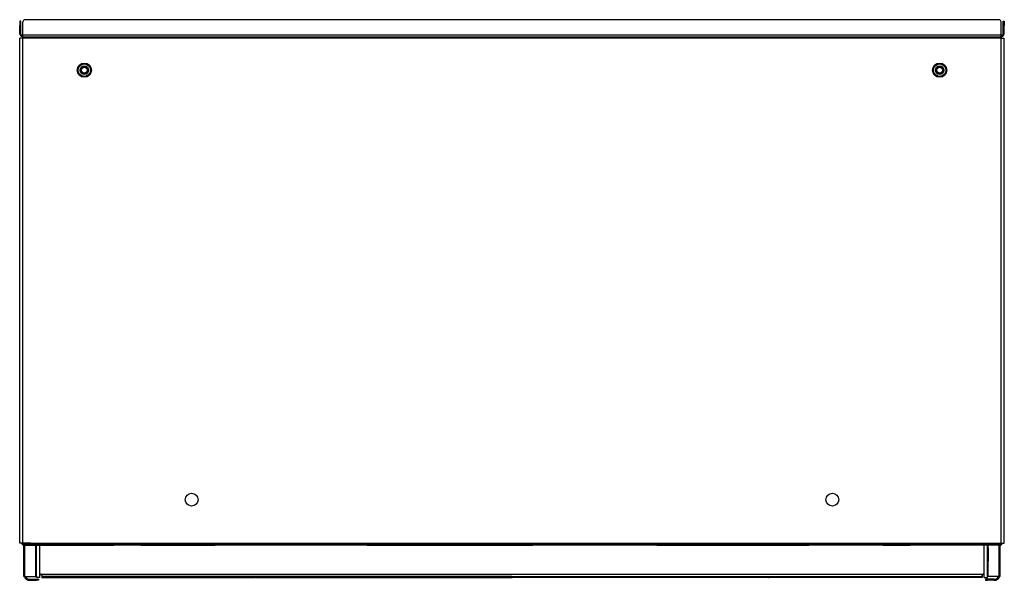
# Model space of a CAD drawing. Units: inches. Extents: x 12.4 to 34, y 6.2 to 21.9.
# Drawn here: x 12.4 to 19.2, y 6.2 to 10.1 of the extents above; entities that cross this region are included whole.
import ezdxf

# ---------------------------------------------------------------- set-up
doc = ezdxf.new("R2010")
doc.units = ezdxf.units.IN
doc.header["$MEASUREMENT"] = 0
doc.layers.add('TFR-TRI', color=7, linetype='CONTINUOUS')

msp = doc.modelspace()

# ---------------------------------------------------------------- linework, layer by layer
at = {"layer": 'TFR-TRI', "color": 18, "linetype": 'Continuous'}
for p, q in [((19.1341, 10.0584), (12.418, 10.0584)), ((12.3823, 10.0476), (12.3823, 10.0436)), ((12.3892, 10.0476), (12.3823, 10.0476)), ((12.3823, 10.0436), (12.3823, 10.0326)), ((12.3823, 10.0326), (12.3823, 10.0176)), ((12.3823, 9.959), (12.3823, 10.0176)), ((12.3823, 10.0176), (12.3892, 10.0176)), ((12.3892, 10.0436), (12.3892, 10.0476)), ((12.3892, 10.0326), (12.3892, 10.0436)), ((12.3892, 10.0176), (12.3892, 10.0326)), ((12.3892, 9.959), (12.3892, 10.0176)), ((12.403, 9.9521), (12.403, 10.0434)), ((19.1491, 9.9521), (19.1491, 10.0434)), ((19.1629, 10.0436), (19.1629, 10.0476)), ((19.1629, 10.0476), (19.1698, 10.0476)), ((19.1629, 10.0326), (19.1629, 10.0436)), ((19.1629, 10.0176), (19.1629, 10.0326)), ((19.1698, 10.0176), (19.1629, 10.0176)), ((19.1629, 9.959), (19.1629, 10.0176)), ((19.1698, 10.0476), (19.1698, 10.0436)), ((19.1698, 10.0436), (19.1698, 10.0326)), ((19.1698, 10.0326), (19.1698, 10.0176)), ((19.1698, 9.959), (19.1698, 10.0176)), ((12.387, 9.9302), (12.3804, 9.9302)), ((12.3804, 6.4509), (12.3804, 9.9302)), ((12.3823, 9.959), (12.3892, 9.959)), ((12.403, 9.9302), (12.387, 9.9302)), ((12.3967, 9.9515), (12.403, 9.9515)), ((12.3967, 9.9515), (12.3967, 9.9446)), ((12.3967, 9.9446), (12.403, 9.9446)), ((19.1491, 9.9521), (12.403, 9.9521)), ((12.403, 9.9419), (12.403, 9.9521)), ((12.403, 9.9377), (12.403, 9.9419)), ((12.403, 9.9355), (12.403, 9.9377)), ((19.1491, 9.9377), (12.403, 9.9377)), ((12.403, 9.9302), (12.403, 9.9355)), ((19.1491, 9.9302), (12.403, 9.9302)), ((12.403, 6.4509), (12.403, 9.9302)), ((19.1491, 9.9419), (19.1491, 9.9521)), ((19.1554, 9.9515), (19.1491, 9.9515)), ((19.1554, 9.9446), (19.1491, 9.9446)), ((19.1491, 9.9377), (19.1491, 9.9419)), ((19.1491, 9.9355), (19.1491, 9.9377)), ((19.1491, 9.9302), (19.1491, 9.9355)), ((19.1491, 6.4509), (19.1491, 9.9302)), ((19.1491, 9.9302), (19.1651, 9.9302)), ((19.1554, 9.9515), (19.1554, 9.9446)), ((19.1698, 9.959), (19.1629, 9.959)), ((19.1651, 9.9302), (19.1717, 9.9302)), ((19.1717, 6.4509), (19.1717, 9.9302)), ((12.387, 6.4509), (12.3804, 6.4509)), ((12.403, 6.4509), (12.387, 6.4509)), ((12.4572, 6.4509), (12.403, 6.4509)), ((12.4091, 6.4365), (12.4091, 6.4434)), ((12.4091, 6.4434), (12.4572, 6.4434)), ((12.4091, 6.4365), (12.4572, 6.4365)), ((12.4099, 6.4434), (12.4099, 6.4509)), ((12.4099, 6.2238), (12.4099, 6.4365)), ((12.4163, 6.4434), (12.4163, 6.4509)), ((12.4163, 6.2216), (12.4163, 6.4365)), ((12.4572, 6.4509), (19.095, 6.4509)), ((12.4572, 6.4509), (12.4572, 6.4456)), ((12.4572, 6.4456), (12.4572, 6.4434)), ((12.4612, 6.4434), (12.4572, 6.4434)), ((12.4572, 6.4434), (12.4572, 6.4365)), ((12.4572, 6.4365), (12.4612, 6.4365)), ((12.4722, 6.4434), (12.4612, 6.4434)), ((12.4612, 6.4365), (12.4722, 6.4365)), ((12.4872, 6.4434), (12.4722, 6.4434)), ((12.4722, 6.4365), (12.4872, 6.4365)), ((12.9704, 6.4434), (12.4872, 6.4434)), ((12.4872, 6.4365), (12.4872, 6.4434)), ((12.4872, 6.4365), (12.9704, 6.4365)), ((12.4917, 6.4215), (12.4884, 6.4157)), ((12.4884, 6.4157), (12.4884, 6.4114)), ((12.4884, 6.4114), (12.4884, 6.3995)), ((12.4884, 6.3995), (12.4884, 6.3823)), ((12.4907, 6.4197), (12.4907, 6.4365)), ((12.4951, 6.4215), (12.4917, 6.4215)), ((12.4917, 6.4215), (12.4917, 6.4166)), ((12.4917, 6.4166), (12.4917, 6.4031)), ((12.4917, 6.4031), (12.4917, 6.3836)), ((12.4951, 6.3471), (12.4951, 6.4365)), ((12.4955, 6.2144), (12.4955, 6.4365)), ((12.5182, 6.2288), (12.5182, 6.4365)), ((12.9855, 6.4434), (12.9704, 6.4434)), ((12.9704, 6.4434), (12.9704, 6.4365)), ((12.9704, 6.4365), (12.9855, 6.4365)), ((12.9964, 6.4434), (12.9855, 6.4434)), ((12.9855, 6.4365), (12.9964, 6.4365)), ((13.0005, 6.4434), (12.9964, 6.4434)), ((12.9964, 6.4365), (13.0005, 6.4365)), ((13.0045, 6.4434), (13.0005, 6.4434)), ((13.0005, 6.4365), (13.0005, 6.4434)), ((13.0005, 6.4365), (13.0045, 6.4365)), ((13.0155, 6.4434), (13.0045, 6.4434)), ((13.0045, 6.4365), (13.0155, 6.4365)), ((13.0305, 6.4434), (13.0155, 6.4434)), ((13.0155, 6.4365), (13.0305, 6.4365)), ((13.2165, 6.4434), (13.0305, 6.4434)), ((13.0305, 6.4365), (13.0305, 6.4434)), ((13.2165, 6.4365), (13.0305, 6.4365)), ((13.2315, 6.4434), (13.2165, 6.4434)), ((13.2165, 6.4434), (13.2165, 6.4365)), ((13.2165, 6.4365), (13.2315, 6.4365)), ((13.2425, 6.4434), (13.2315, 6.4434)), ((13.2315, 6.4365), (13.2425, 6.4365)), ((13.2465, 6.4434), (13.2425, 6.4434)), ((13.2425, 6.4365), (13.2465, 6.4365)), ((13.2505, 6.4434), (13.2465, 6.4434)), ((13.2465, 6.4434), (13.2465, 6.4365)), ((13.2465, 6.4365), (13.2505, 6.4365)), ((13.2615, 6.4434), (13.2505, 6.4434)), ((13.2505, 6.4365), (13.2615, 6.4365)), ((13.2765, 6.4434), (13.2615, 6.4434)), ((13.2615, 6.4365), (13.2765, 6.4365)), ((13.6695, 6.4434), (13.2765, 6.4434)), ((13.2765, 6.4365), (13.2765, 6.4434)), ((13.2765, 6.4365), (13.6695, 6.4365)), ((13.6845, 6.4434), (13.6695, 6.4434)), ((13.6695, 6.4434), (13.6695, 6.4365)), ((13.6695, 6.4365), (13.6845, 6.4365)), ((13.6955, 6.4434), (13.6845, 6.4434)), ((13.6845, 6.4365), (13.6955, 6.4365)), ((13.6995, 6.4434), (13.6955, 6.4434)), ((13.6955, 6.4365), (13.6995, 6.4365)), ((13.7035, 6.4434), (13.6995, 6.4434)), ((13.6995, 6.4365), (13.6995, 6.4434)), ((13.6995, 6.4365), (13.7035, 6.4365)), ((13.7145, 6.4434), (13.7035, 6.4434)), ((13.7035, 6.4365), (13.7145, 6.4365)), ((13.7295, 6.4434), (13.7145, 6.4434)), ((13.7145, 6.4365), (13.7295, 6.4365)), ((14.7763, 6.4434), (13.7295, 6.4434)), ((13.7295, 6.4365), (13.7295, 6.4434)), ((14.7763, 6.4365), (13.7295, 6.4365)), ((14.7913, 6.4434), (14.7763, 6.4434)), ((14.7763, 6.4434), (14.7763, 6.4365)), ((14.7763, 6.4365), (14.7913, 6.4365)), ((14.8023, 6.4434), (14.7913, 6.4434)), ((14.7913, 6.4365), (14.8023, 6.4365)), ((14.8063, 6.4434), (14.8023, 6.4434)), ((14.8023, 6.4365), (14.8063, 6.4365)), ((14.8103, 6.4434), (14.8063, 6.4434)), ((14.8063, 6.4434), (14.8063, 6.4365)), ((14.8063, 6.4365), (14.8103, 6.4365)), ((14.8213, 6.4434), (14.8103, 6.4434)), ((14.8103, 6.4365), (14.8213, 6.4365)), ((14.8363, 6.4434), (14.8213, 6.4434)), ((14.8213, 6.4365), (14.8363, 6.4365)), ((15.5738, 6.4434), (14.8363, 6.4434)), ((14.8363, 6.4365), (14.8363, 6.4434)), ((14.8363, 6.4365), (15.5738, 6.4365)), ((15.5888, 6.4434), (15.5738, 6.4434)), ((15.5738, 6.4434), (15.5738, 6.4365)), ((15.5738, 6.4365), (15.5888, 6.4365)), ((15.5998, 6.4434), (15.5888, 6.4434)), ((15.5888, 6.4365), (15.5998, 6.4365)), ((15.6038, 6.4434), (15.5998, 6.4434)), ((15.5998, 6.4365), (15.6038, 6.4365)), ((15.6078, 6.4434), (15.6038, 6.4434)), ((15.6038, 6.4365), (15.6038, 6.4434)), ((15.6038, 6.4365), (15.6078, 6.4365)), ((15.6188, 6.4434), (15.6078, 6.4434)), ((15.6078, 6.4365), (15.6188, 6.4365)), ((15.6338, 6.4434), (15.6188, 6.4434)), ((15.6188, 6.4365), (15.6338, 6.4365)), ((15.6338, 6.4434), (15.9183, 6.4434)), ((15.6338, 6.4365), (15.6338, 6.4434)), ((15.6338, 6.4365), (15.9183, 6.4365)), ((15.9183, 6.4434), (15.9333, 6.4434)), ((15.9183, 6.4365), (15.9183, 6.4434)), ((15.9333, 6.4365), (15.9183, 6.4365)), ((15.9333, 6.4434), (15.9443, 6.4434)), ((15.9443, 6.4365), (15.9333, 6.4365)), ((15.9443, 6.4434), (15.9483, 6.4434)), ((15.9483, 6.4365), (15.9443, 6.4365)), ((15.9483, 6.4434), (15.9523, 6.4434)), ((15.9483, 6.4365), (15.9483, 6.4434)), ((15.9523, 6.4365), (15.9483, 6.4365)), ((15.9523, 6.4434), (15.9633, 6.4434)), ((15.9633, 6.4365), (15.9523, 6.4365)), ((15.9633, 6.4434), (15.9783, 6.4434)), ((15.9783, 6.4365), (15.9633, 6.4365)), ((15.9783, 6.4434), (16.7158, 6.4434)), ((15.9783, 6.4434), (15.9783, 6.4365)), ((16.7158, 6.4365), (15.9783, 6.4365)), ((16.7158, 6.4365), (16.7158, 6.4434)), ((16.7158, 6.4434), (16.7308, 6.4434)), ((16.7308, 6.4365), (16.7158, 6.4365)), ((16.7308, 6.4434), (16.7418, 6.4434)), ((16.7418, 6.4365), (16.7308, 6.4365)), ((16.7418, 6.4434), (16.7458, 6.4434)), ((16.7458, 6.4365), (16.7418, 6.4365)), ((16.7458, 6.4434), (16.7498, 6.4434)), ((16.7458, 6.4434), (16.7458, 6.4365)), ((16.7498, 6.4365), (16.7458, 6.4365)), ((16.7498, 6.4434), (16.7608, 6.4434)), ((16.7608, 6.4365), (16.7498, 6.4365)), ((16.7608, 6.4434), (16.7758, 6.4434)), ((16.7758, 6.4365), (16.7608, 6.4365)), ((16.7758, 6.4434), (17.8226, 6.4434)), ((16.7758, 6.4434), (16.7758, 6.4365)), ((16.7758, 6.4365), (17.8226, 6.4365)), ((17.8226, 6.4434), (17.8376, 6.4434)), ((17.8226, 6.4365), (17.8226, 6.4434)), ((17.8376, 6.4365), (17.8226, 6.4365)), ((17.8376, 6.4434), (17.8486, 6.4434)), ((17.8486, 6.4365), (17.8376, 6.4365)), ((17.8486, 6.4434), (17.8526, 6.4434)), ((17.8526, 6.4365), (17.8486, 6.4365)), ((17.8526, 6.4434), (17.8566, 6.4434)), ((17.8526, 6.4365), (17.8526, 6.4434)), ((17.8566, 6.4365), (17.8526, 6.4365)), ((17.8566, 6.4434), (17.8676, 6.4434)), ((17.8676, 6.4365), (17.8566, 6.4365)), ((17.8676, 6.4434), (17.8826, 6.4434)), ((17.8826, 6.4365), (17.8676, 6.4365)), ((17.8826, 6.4434), (18.2756, 6.4434)), ((17.8826, 6.4434), (17.8826, 6.4365)), ((18.2756, 6.4365), (17.8826, 6.4365)), ((18.2756, 6.4365), (18.2756, 6.4434)), ((18.2756, 6.4434), (18.2906, 6.4434)), ((18.2906, 6.4365), (18.2756, 6.4365)), ((18.2906, 6.4434), (18.3016, 6.4434)), ((18.3016, 6.4365), (18.2906, 6.4365)), ((18.3016, 6.4434), (18.3056, 6.4434)), ((18.3056, 6.4365), (18.3016, 6.4365)), ((18.3056, 6.4434), (18.3096, 6.4434)), ((18.3056, 6.4434), (18.3056, 6.4365)), ((18.3096, 6.4365), (18.3056, 6.4365)), ((18.3096, 6.4434), (18.3206, 6.4434)), ((18.3206, 6.4365), (18.3096, 6.4365)), ((18.3206, 6.4434), (18.3356, 6.4434)), ((18.3356, 6.4365), (18.3206, 6.4365)), ((18.3356, 6.4434), (18.5216, 6.4434)), ((18.3356, 6.4434), (18.3356, 6.4365)), ((18.3356, 6.4365), (18.5216, 6.4365)), ((18.5216, 6.4434), (18.5366, 6.4434)), ((18.5216, 6.4365), (18.5216, 6.4434)), ((18.5366, 6.4365), (18.5216, 6.4365)), ((18.5366, 6.4434), (18.5476, 6.4434)), ((18.5476, 6.4365), (18.5366, 6.4365)), ((18.5476, 6.4434), (18.5516, 6.4434)), ((18.5516, 6.4365), (18.5476, 6.4365)), ((18.5516, 6.4434), (18.5557, 6.4434)), ((18.5516, 6.4365), (18.5516, 6.4434)), ((18.5557, 6.4365), (18.5516, 6.4365)), ((18.5557, 6.4434), (18.5667, 6.4434)), ((18.5667, 6.4365), (18.5557, 6.4365)), ((18.5667, 6.4434), (18.5817, 6.4434)), ((18.5817, 6.4365), (18.5667, 6.4365)), ((18.5817, 6.4434), (19.0649, 6.4434)), ((18.5817, 6.4434), (18.5817, 6.4365)), ((19.0649, 6.4365), (18.5817, 6.4365)), ((19.0339, 6.2288), (19.0339, 6.4365)), ((19.0566, 6.2144), (19.0566, 6.4365)), ((19.057, 6.3471), (19.057, 6.4365)), ((19.0604, 6.4215), (19.057, 6.4215)), ((19.0637, 6.4157), (19.0604, 6.4215)), ((19.0604, 6.4166), (19.0604, 6.4215)), ((19.0604, 6.4031), (19.0604, 6.4166)), ((19.0604, 6.3836), (19.0604, 6.4031)), ((19.0614, 6.4197), (19.0614, 6.4365)), ((19.0637, 6.4114), (19.0637, 6.4157)), ((19.0637, 6.3995), (19.0637, 6.4114)), ((19.0637, 6.3823), (19.0637, 6.3995)), ((19.0649, 6.4434), (19.0799, 6.4434)), ((19.0649, 6.4365), (19.0649, 6.4434)), ((19.0799, 6.4365), (19.0649, 6.4365)), ((19.0799, 6.4434), (19.0909, 6.4434)), ((19.0909, 6.4365), (19.0799, 6.4365)), ((19.0909, 6.4434), (19.095, 6.4434)), ((19.095, 6.4365), (19.0909, 6.4365)), ((19.095, 6.4509), (19.1491, 6.4509)), ((19.095, 6.4509), (19.095, 6.4456)), ((19.095, 6.4456), (19.095, 6.4434)), ((19.143, 6.4434), (19.095, 6.4434)), ((19.095, 6.4434), (19.095, 6.4365)), ((19.143, 6.4365), (19.095, 6.4365)), ((19.1358, 6.4434), (19.1358, 6.4509)), ((19.1358, 6.2216), (19.1358, 6.4365)), ((19.1422, 6.4434), (19.1422, 6.4509)), ((19.1422, 6.2238), (19.1422, 6.4365)), ((19.143, 6.4365), (19.143, 6.4434)), ((19.1491, 6.4509), (19.1651, 6.4509)), ((19.1651, 6.4509), (19.1717, 6.4509)), ((12.4884, 6.3823), (12.4884, 6.3631)), ((12.4884, 6.3631), (12.4884, 6.3459)), ((12.4884, 6.3459), (12.4884, 6.334)), ((12.4884, 6.334), (12.4884, 6.3297)), ((12.4884, 6.3297), (12.4917, 6.3239)), ((12.4907, 6.2216), (12.4907, 6.3258)), ((12.4917, 6.3836), (12.4917, 6.3618)), ((12.4917, 6.3618), (12.4917, 6.3423)), ((12.4917, 6.3423), (12.4917, 6.3288)), ((12.4917, 6.3288), (12.4917, 6.3239)), ((12.4917, 6.3239), (12.4951, 6.3239)), ((12.4951, 6.2216), (12.4951, 6.3471)), ((12.4951, 6.3471), (12.4952, 6.3471)), ((12.4952, 6.3471), (12.4956, 6.3471)), ((19.0569, 6.3471), (19.0566, 6.3471)), ((19.057, 6.3471), (19.0569, 6.3471)), ((19.057, 6.2216), (19.057, 6.3471)), ((19.057, 6.3239), (19.0604, 6.3239)), ((19.0604, 6.3618), (19.0604, 6.3836)), ((19.0604, 6.3423), (19.0604, 6.3618)), ((19.0604, 6.3288), (19.0604, 6.3423)), ((19.0604, 6.3239), (19.0637, 6.3297)), ((19.0604, 6.3239), (19.0604, 6.3288)), ((19.0614, 6.2216), (19.0614, 6.3258)), ((19.0637, 6.3631), (19.0637, 6.3823)), ((19.0637, 6.3459), (19.0637, 6.3631)), ((19.0637, 6.334), (19.0637, 6.3459)), ((19.0637, 6.3297), (19.0637, 6.334)), ((12.4099, 6.2216), (12.4099, 6.2238)), ((12.4099, 6.2216), (12.4116, 6.2216)), ((12.4116, 6.2216), (12.4163, 6.2216)), ((12.4163, 6.2216), (12.4907, 6.2216)), ((12.4515, 6.1947), (12.4515, 6.2016)), ((12.4515, 6.2016), (12.4956, 6.2016)), ((12.4515, 6.1947), (12.4956, 6.1947)), ((12.4907, 6.2216), (12.4939, 6.2216)), ((12.4939, 6.2216), (12.4951, 6.2216)), ((12.4955, 6.2216), (12.4951, 6.2216)), ((12.5022, 6.2144), (12.4955, 6.2144)), ((12.4956, 6.1947), (12.4956, 6.2016)), ((12.4956, 6.2016), (12.5062, 6.2016)), ((12.5062, 6.1947), (12.4956, 6.1947)), ((12.5182, 6.2144), (12.5022, 6.2144)), ((12.5062, 6.2016), (12.5106, 6.2016)), ((12.5106, 6.1947), (12.5062, 6.1947)), ((12.5106, 6.2016), (12.5106, 6.1947)), ((12.5182, 6.2144), (12.5182, 6.2288)), ((12.5257, 6.2363), (19.0264, 6.2363)), ((12.528, 6.236), (12.5257, 6.2363)), ((12.5301, 6.2349), (12.528, 6.236)), ((12.5318, 6.2332), (12.5301, 6.2349)), ((12.5328, 6.2311), (12.5318, 6.2332)), ((12.5332, 6.2288), (12.5328, 6.2311)), ((12.5332, 6.2288), (12.5332, 6.2233)), ((12.5332, 6.2233), (12.5332, 6.2213)), ((12.5349, 6.2213), (12.5332, 6.2213)), ((12.5332, 6.2213), (12.5332, 6.2144)), ((12.5332, 6.2144), (12.5349, 6.2144)), ((12.5396, 6.2213), (12.5349, 6.2213)), ((12.5349, 6.2144), (12.5396, 6.2144)), ((12.7262, 6.2213), (12.5396, 6.2213)), ((12.5396, 6.2144), (12.5396, 6.2213)), ((12.5396, 6.2144), (12.7262, 6.2144)), ((12.7303, 6.2213), (12.7262, 6.2213)), ((12.7262, 6.2213), (12.7262, 6.2144)), ((12.7262, 6.2144), (12.7303, 6.2144)), ((12.7348, 6.2213), (12.7303, 6.2213)), ((12.7303, 6.2144), (12.7348, 6.2144)), ((13.8995, 6.2213), (12.7348, 6.2213)), ((12.7348, 6.2144), (12.7348, 6.2213)), ((12.7348, 6.2144), (13.8995, 6.2144)), ((13.092, 6.2213), (13.155, 6.2213)), ((13.092, 6.2213), (13.155, 6.2213)), ((13.9082, 6.2213), (13.8995, 6.2213)), ((13.8995, 6.2213), (13.8995, 6.2144)), ((13.8995, 6.2144), (13.9082, 6.2144)), ((13.9137, 6.2213), (13.9082, 6.2213)), ((13.9082, 6.2144), (13.9137, 6.2144)), ((13.9271, 6.2213), (13.9137, 6.2213)), ((13.9137, 6.2144), (13.9137, 6.2213)), ((13.9137, 6.2144), (13.9271, 6.2144)), ((13.9478, 6.2213), (13.9271, 6.2213)), ((13.9271, 6.2144), (13.9478, 6.2144)), ((13.9737, 6.2213), (13.9478, 6.2213)), ((13.9478, 6.2144), (13.9737, 6.2144)), ((14.0023, 6.2213), (13.9737, 6.2213)), ((13.9737, 6.2144), (14.0023, 6.2144)), ((14.0065, 6.2213), (14.0023, 6.2213)), ((14.0023, 6.2144), (14.0023, 6.2213)), ((14.0065, 6.2144), (14.0023, 6.2144)), ((14.0351, 6.2213), (14.0065, 6.2213)), ((14.0065, 6.2213), (14.0065, 6.2144)), ((14.0065, 6.2144), (14.0351, 6.2144)), ((14.061, 6.2213), (14.0351, 6.2213)), ((14.0351, 6.2144), (14.061, 6.2144)), ((14.0817, 6.2213), (14.061, 6.2213)), ((14.061, 6.2144), (14.0817, 6.2144)), ((14.0951, 6.2213), (14.0817, 6.2213)), ((14.0817, 6.2144), (14.0951, 6.2144)), ((14.1006, 6.2213), (14.0951, 6.2213)), ((14.0951, 6.2213), (14.0951, 6.2144)), ((14.0951, 6.2144), (14.1006, 6.2144)), ((14.1093, 6.2213), (14.1006, 6.2213)), ((14.1006, 6.2144), (14.1093, 6.2144)), ((15.6711, 6.2213), (14.1093, 6.2213)), ((14.1093, 6.2144), (14.1093, 6.2213)), ((14.1093, 6.2144), (15.6711, 6.2144)), ((15.6799, 6.2213), (15.6711, 6.2213)), ((15.6711, 6.2213), (15.6711, 6.2144)), ((15.6711, 6.2144), (15.6799, 6.2144)), ((15.6854, 6.2213), (15.6799, 6.2213)), ((15.6799, 6.2144), (15.6854, 6.2144)), ((15.6988, 6.2213), (15.6854, 6.2213)), ((15.6854, 6.2144), (15.6854, 6.2213)), ((15.6854, 6.2144), (15.6988, 6.2144)), ((15.7194, 6.2213), (15.6988, 6.2213)), ((15.6988, 6.2144), (15.7194, 6.2144)), ((15.7453, 6.2213), (15.7194, 6.2213)), ((15.7194, 6.2144), (15.7453, 6.2144)), ((15.774, 6.2213), (15.7453, 6.2213)), ((15.7453, 6.2144), (15.774, 6.2144)), ((15.774, 6.2213), (15.7782, 6.2213)), ((15.774, 6.2144), (15.774, 6.2213)), ((15.774, 6.2144), (15.7782, 6.2144)), ((15.7782, 6.2213), (15.8068, 6.2213)), ((15.7782, 6.2144), (15.7782, 6.2213)), ((15.8068, 6.2144), (15.7782, 6.2144)), ((15.8068, 6.2213), (15.8327, 6.2213)), ((15.8327, 6.2144), (15.8068, 6.2144)), ((15.8327, 6.2213), (15.8533, 6.2213)), ((15.8533, 6.2144), (15.8327, 6.2144)), ((15.8533, 6.2213), (15.8667, 6.2213)), ((15.8667, 6.2144), (15.8533, 6.2144)), ((15.8667, 6.2213), (15.8722, 6.2213)), ((15.8667, 6.2144), (15.8667, 6.2213)), ((15.8722, 6.2144), (15.8667, 6.2144)), ((15.8722, 6.2213), (15.881, 6.2213)), ((15.881, 6.2144), (15.8722, 6.2144)), ((15.881, 6.2213), (17.4428, 6.2213)), ((15.881, 6.2213), (15.881, 6.2144)), ((17.4428, 6.2144), (15.881, 6.2144)), ((17.4428, 6.2144), (17.4428, 6.2213)), ((17.4428, 6.2213), (17.4515, 6.2213)), ((17.4515, 6.2144), (17.4428, 6.2144)), ((17.4515, 6.2213), (17.457, 6.2213)), ((17.457, 6.2144), (17.4515, 6.2144)), ((17.457, 6.2213), (17.4704, 6.2213)), ((17.457, 6.2213), (17.457, 6.2144)), ((17.4704, 6.2144), (17.457, 6.2144)), ((17.4704, 6.2213), (17.4911, 6.2213)), ((17.4911, 6.2144), (17.4704, 6.2144)), ((17.4911, 6.2213), (17.517, 6.2213)), ((17.517, 6.2144), (17.4911, 6.2144)), ((17.517, 6.2213), (17.5456, 6.2213)), ((17.5456, 6.2144), (17.517, 6.2144)), ((17.5456, 6.2213), (17.5498, 6.2213)), ((17.5456, 6.2213), (17.5456, 6.2144)), ((17.5456, 6.2144), (17.5498, 6.2144)), ((17.5498, 6.2213), (17.5784, 6.2213)), ((17.5498, 6.2144), (17.5498, 6.2213)), ((17.5784, 6.2144), (17.5498, 6.2144)), ((17.5784, 6.2213), (17.6043, 6.2213)), ((17.6043, 6.2144), (17.5784, 6.2144)), ((17.6043, 6.2213), (17.625, 6.2213)), ((17.625, 6.2144), (17.6043, 6.2144)), ((17.625, 6.2213), (17.6384, 6.2213)), ((17.6384, 6.2144), (17.625, 6.2144)), ((17.6384, 6.2213), (17.6439, 6.2213)), ((17.6384, 6.2144), (17.6384, 6.2213)), ((17.6439, 6.2144), (17.6384, 6.2144)), ((17.6439, 6.2213), (17.6526, 6.2213)), ((17.6526, 6.2144), (17.6439, 6.2144)), ((17.6526, 6.2213), (18.8173, 6.2213)), ((17.6526, 6.2213), (17.6526, 6.2144)), ((18.8173, 6.2144), (17.6526, 6.2144)), ((18.3971, 6.2213), (18.4601, 6.2213)), ((18.3971, 6.2213), (18.4601, 6.2213)), ((18.8173, 6.2213), (18.8219, 6.2213)), ((18.8173, 6.2144), (18.8173, 6.2213)), ((18.8219, 6.2144), (18.8173, 6.2144)), ((18.8219, 6.2213), (18.826, 6.2213)), ((18.826, 6.2144), (18.8219, 6.2144)), ((18.826, 6.2213), (19.0125, 6.2213)), ((18.826, 6.2213), (18.826, 6.2144)), ((19.0125, 6.2144), (18.826, 6.2144)), ((19.0125, 6.2213), (19.0172, 6.2213)), ((19.0125, 6.2144), (19.0125, 6.2213)), ((19.0172, 6.2144), (19.0125, 6.2144)), ((19.0172, 6.2213), (19.0189, 6.2213)), ((19.0189, 6.2144), (19.0172, 6.2144)), ((19.0189, 6.2288), (19.0193, 6.2311)), ((19.0189, 6.2288), (19.0189, 6.2233)), ((19.0189, 6.2233), (19.0189, 6.2213)), ((19.0189, 6.2213), (19.0189, 6.2144)), ((19.0193, 6.2311), (19.0204, 6.2332)), ((19.0204, 6.2332), (19.022, 6.2349)), ((19.022, 6.2349), (19.0241, 6.236)), ((19.0241, 6.236), (19.0264, 6.2363)), ((19.0339, 6.2144), (19.0339, 6.2288)), ((19.0339, 6.2144), (19.0499, 6.2144)), ((19.0459, 6.2016), (19.0415, 6.2016)), ((19.0415, 6.2016), (19.0415, 6.1947)), ((19.0415, 6.1947), (19.0459, 6.1947)), ((19.0565, 6.2016), (19.0459, 6.2016)), ((19.0459, 6.1947), (19.0565, 6.1947)), ((19.0499, 6.2144), (19.0566, 6.2144)), ((19.1006, 6.2016), (19.0565, 6.2016)), ((19.0565, 6.1947), (19.0565, 6.2016)), ((19.1006, 6.1947), (19.0565, 6.1947)), ((19.0566, 6.2216), (19.057, 6.2216)), ((19.0582, 6.2216), (19.057, 6.2216)), ((19.0614, 6.2216), (19.0582, 6.2216)), ((19.1358, 6.2216), (19.0614, 6.2216)), ((19.1006, 6.1947), (19.1006, 6.2016)), ((19.1405, 6.2216), (19.1358, 6.2216)), ((19.1422, 6.2216), (19.1405, 6.2216)), ((19.1422, 6.2216), (19.1422, 6.2238))]:
    msp.add_line(p, q, dxfattribs=at)
for centre, radius in [((12.8263, 9.7107), 0.0488), ((12.8263, 9.7107), 0.043), ((12.8263, 9.7107), 0.0295), ((12.8263, 9.7107), 0.0246), ((12.8263, 9.7107), 0.0203), ((18.7258, 9.7107), 0.0488), ((18.7258, 9.7107), 0.043), ((18.7258, 9.7107), 0.0295), ((18.7258, 9.7107), 0.0246), ((18.7258, 9.7107), 0.0203), ((13.5664, 6.7501), 0.0443), ((17.9857, 6.7501), 0.0443)]:
    msp.add_circle(centre, radius, dxfattribs=at)
for centre, radius, start, end in [((12.418, 10.0434), 0.015, 90, 180), ((19.1341, 10.0434), 0.015, 0, 90), ((12.3967, 9.959), 0.0144, 180, 270), ((12.3967, 9.959), 0.0075, 180, 270), ((12.4166, 9.9227), 0.0219, 128.24016, 159.95391), ((19.1355, 9.9227), 0.0219, 20.04609, 51.75984), ((19.1554, 9.959), 0.0144, 270, 0), ((19.1554, 9.959), 0.0075, 270, 0), ((12.4091, 6.4509), 0.0144, 180, 270), ((12.4091, 6.4509), 0.0075, 180, 270), ((12.4018, 6.4509), 0.00025, 180, 0), ((12.4018, 6.4509), 0.00715, 297.225, 0), ((19.143, 6.4509), 0.0075, 270, 0), ((19.143, 6.4509), 0.0144, 270, 0), ((19.1503, 6.4509), 0.00715, 180, 242.775), ((19.1503, 6.4509), 0.00025, 180, 0), ((12.4515, 6.2363), 0.0416, 200.79606, 270), ((12.4515, 6.2363), 0.0347, 205.19244, 270), ((12.5022, 6.2216), 0.00715, 180, 200.77031), ((12.5022, 6.2216), 0.00715, 267.31125, 272.68875), ((12.5257, 6.2288), 0.0075, 90, 180), ((19.0264, 6.2288), 0.0075, 0, 90), ((19.0499, 6.2216), 0.00715, 267.31125, 272.68875), ((19.0499, 6.2216), 0.00715, 339.22969, 0), ((19.1006, 6.2363), 0.0416, 270, 339.20394), ((19.1006, 6.2363), 0.0347, 270, 334.80756)]:
    msp.add_arc(centre, radius, start, end, dxfattribs=at)

doc.saveas('drawing.dxf')
